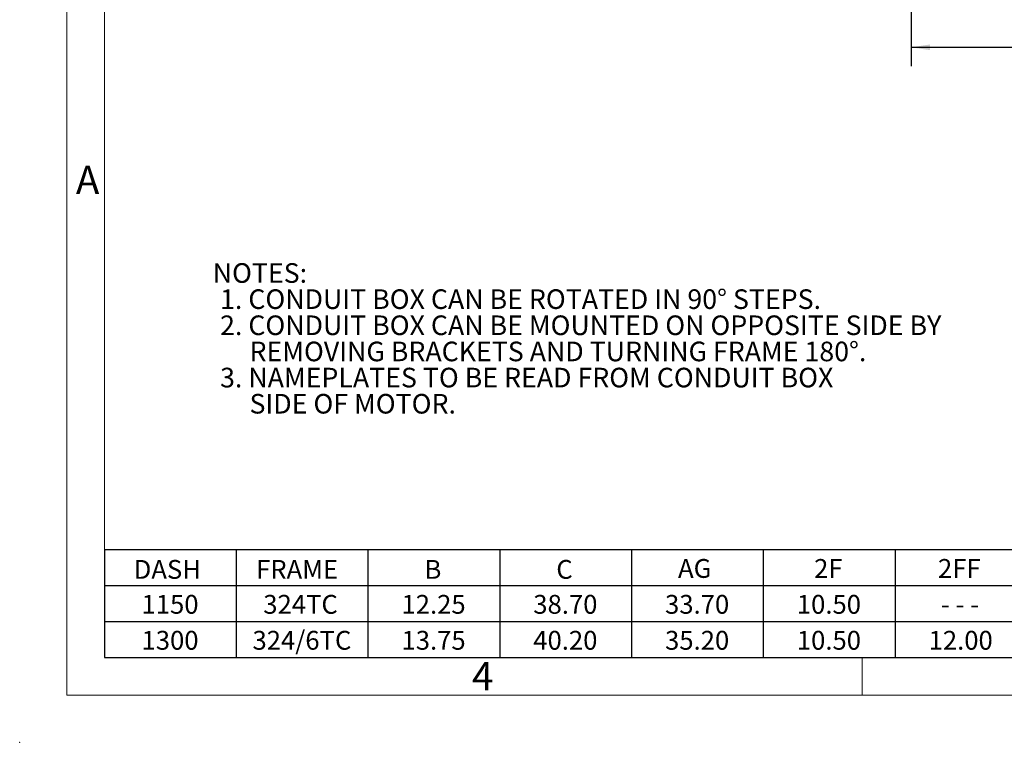
# Model space of a CAD drawing. Units: inches. Extents: x 0 to 16.8, y 0 to 10.8.
# Drawn here: x 0 to 5.2, y 0 to 3.8 of the extents above; entities that cross this region are included whole.
import ezdxf
from ezdxf.enums import TextEntityAlignment as Align

# ---------------------------------------------------------------- set-up
doc = ezdxf.new("R2010")
doc.units = ezdxf.units.IN
doc.header["$MEASUREMENT"] = 0
doc.header["$PDSIZE"] = -1
doc.layers.add('DIM', color=140, linetype='Continuous')
doc.layers.add('DIMENSION', color=5, linetype='Continuous')
doc.styles.add('SLDTEXTSTYLE0', font='TXT', dxfattribs={"width": 0.636842})
doc.styles.add('SLDTEXTSTYLE1', font='TXT', dxfattribs={"width": 0.605})
doc.styles.add('SLDTEXTSTYLE7', font='TXT', dxfattribs={"width": 0.563})
doc.dimstyles.new('SLDDIMSTYLE1', dxfattribs={"dimtxt": 0.1, "dimasz": 0.1, "dimexe": 0, "dimexo": 0.0625, "dimgap": 0.025, "dimtad": 0, "dimtih": 1, "dimtoh": 1, "dimlfac": 5.5, "dimrnd": 1e-09, "dimzin": 12, "dimdsep": 46, "dimtxsty": 'SLDTEXTSTYLE1', "dimsah": 1, "dimcen": 0.09, "dimadec": 0, "dimazin": 3, "dimtfac": 1, "dimtofl": 0, "dimtmove": 0, "dimatfit": 3, "dimfxl": 1, "dimfrac": 2, "dimtolj": 1, "dimtzin": 12, "dimarcsym": 0})

# ---------------------------------------------------------------- blocks, each defined once
blk = doc.blocks.new('SW_NOTE_0')
at = {"layer": 'DIM', "color": 0, "attachment_point": 1, "style": 'SLDTEXTSTYLE0'}
for s, insert, char_height in [('NOTES:', (0, 0.671), 0.5208), ('1. CONDUIT BOX CAN BE ROTATED IN 90° STEPS.', (0.195, -0.023), 0.52083), ('2. CONDUIT BOX CAN BE MOUNTED ON OPPOSITE SIDE BY', (0.195, -0.717), 0.52083), ('REMOVING BRACKETS AND TURNING FRAME 180°.', (0.977, -1.412), 0.52083), ('3. NAMEPLATES TO BE READ FROM CONDUIT BOX', (0.195, -2.106), 0.52083), ('SIDE OF MOTOR.', (0.977, -2.801), 0.52083)]:
    blk.add_mtext(s, dxfattribs=dict(at, insert=insert, char_height=char_height))
blk = doc.blocks.new('OUTLINE-NOTES')
at = {"layer": 'DIM', "color": 140}
blk.add_blockref('SW_NOTE_0', (0.004, 3.446), dxfattribs=at)
blk = doc.blocks.new('B-Format-EN')
at = {"color": 7, "linetype": 'Continuous', "lineweight": 18}
for p, q in [((0.25, 10.75), (0.25, 0.25)), ((0.45, 10.55), (0.45, 0.45)), ((0.45, 0.45), (16.55, 0.45)), ((4.475, 0.45), (4.475, 0.25)), ((0.25, 0.25), (16.75, 0.25))]:
    blk.add_line(p, q, dxfattribs=at)
at = {"color": 7, "linetype": 'Continuous', "lineweight": 0}
blk.add_point((0, 0), dxfattribs=at)
at = {"color": 7, "linetype": 'Continuous', "lineweight": 0, "char_height": 0.15, "attachment_point": 2, "style": 'SLDTEXTSTYLE1'}
for s, insert in [('A', (0.3609, 3.062)), ('4', (2.4595, 0.4269))]:
    blk.add_mtext(s, dxfattribs=dict(at, insert=insert))
at = {"color": 7, "linetype": 'Continuous', "lineweight": 0, "style": 'SLDTEXTSTYLE1', "width": 0.605}
for tag, height, p in [('AUTOATTR11', 0.09, (6.5304, 1.7778)), ('AUTOATTR14', 0.09, (8.647, 1.7778)), ('AUTOATTR15', 0.09, (6.1799, 1.5279)), ('AUTOATTR17', 0.09, (8.647, 1.5279)), ('AUTOATTR7', 0.09, (11.8514, 1.5249)), ('AUTOATTR2', 0.09, (12.9924, 1.0564)), ('AUTOATTR9', 0.09, (11.8514, 1.0255)), ('AUTOATTR13', 0.15, (12.9559, 0.4361)), ('AUTOATTR3', 0.15, (14.1258, 0.4389)), ('AUTOATTR4', 0.09, (16.1008, 0.4908))]:
    blk.add_attdef(tag, text='', height=height, dxfattribs=at).set_placement(p, align=Align.BOTTOM_LEFT)
at = {"color": 7, "linetype": 'Continuous', "lineweight": 18, "style": 'SLDTEXTSTYLE1', "width": 0.605}
blk.add_attdef('AUTOATTR5', text='', height=0.15, dxfattribs=at).set_placement((14.265, 1.188), align=Align.BOTTOM_LEFT)
at = {"color": 7, "linetype": 'Continuous', "lineweight": 0}
for tag in ['AUTOATTR0', 'AUTOATTR1', 'AUTOATTR10']:
    blk.add_attdef(tag, (0, 0), '', height=1, dxfattribs=at)
blk = doc.blocks.new('SW_TABLEANNOTATION_0')
at = {"layer": 'DIMENSION', "color": 0}
for p, q in [((0, 0), (0, -0.5721)), ((5.6, 0), (0, 0)), ((0.7, 0), (0.7, -0.5721)), ((1.4, 0), (1.4, -0.5721)), ((2.1, 0), (2.1, -0.5721)), ((2.8, 0), (2.8, -0.5721)), ((3.5, 0), (3.5, -0.5721)), ((4.2, 0), (4.2, -0.5721)), ((4.9, 0), (4.9, -0.5721)), ((5.6, -0.5721), (5.6, 0)), ((0, -0.19), (5.6, -0.19)), ((0, -0.3811), (5.6, -0.3811)), ((0, -0.5721), (5.6, -0.5721))]:
    blk.add_line(p, q, dxfattribs=at)
at = {"layer": 'DIMENSION', "color": 0, "char_height": 0.1, "attachment_point": 1}
for s, insert, style in [('DASH', (0.1554, -0.0537), 'SLDTEXTSTYLE1'), ('C', (2.4004, -0.0537), 'SLDTEXTSTYLE1'), ('AG', (3.047, -0.0487), 'SLDTEXTSTYLE1'), ('2F', (3.7699, -0.0487), 'SLDTEXTSTYLE1'), ('2FF', (4.4279, -0.0487), 'SLDTEXTSTYLE1'), ('BS', (5.1546, -0.0487), 'SLDTEXTSTYLE1'), ('FRAME', (0.8058, -0.0537), 'SLDTEXTSTYLE1'), ('B', (1.7004, -0.0537), 'SLDTEXTSTYLE1'), ('1150', (0.1972, -0.2393), 'SLDTEXTSTYLE1'), ('324TC', (0.8439, -0.2393), 'SLDTEXTSTYLE1'), ('12.25', (1.5781, -0.2393), 'SLDTEXTSTYLE1'), ('38.70', (2.2781, -0.2393), 'SLDTEXTSTYLE1'), ('33.70', (2.9781, -0.2393), 'SLDTEXTSTYLE1'), ('10.50', (3.6781, -0.2393), 'SLDTEXTSTYLE1'), ('5.25', (5.1163, -0.2393), 'SLDTEXTSTYLE1'), ('- - -', (4.4433, -0.2393), 'SLDTEXTSTYLE7'), ('1300', (0.1972, -0.4303), 'SLDTEXTSTYLE1'), ('324/6TC', (0.7866, -0.4303), 'SLDTEXTSTYLE1'), ('13.75', (1.5781, -0.4303), 'SLDTEXTSTYLE1'), ('40.20', (2.2781, -0.4303), 'SLDTEXTSTYLE1'), ('35.20', (2.9781, -0.4303), 'SLDTEXTSTYLE1'), ('10.50', (3.6781, -0.4303), 'SLDTEXTSTYLE1'), ('12.00', (4.3781, -0.4303), 'SLDTEXTSTYLE1'), ('6.00', (5.1163, -0.4303), 'SLDTEXTSTYLE1')]:
    blk.add_mtext(s, dxfattribs=dict(at, insert=insert, style=style))
blk = doc.blocks.new('_D_12')
at = {"layer": 'DIMENSION'}
for p, q in [((4.7348, 4.9868), (4.7348, 3.5914)), ((7.2348, 4.9868), (7.2348, 3.5914)), ((4.7348, 3.6914), (5.9208, 3.6914)), ((7.2348, 3.6914), (6.0487, 3.6914))]:
    blk.add_line(p, q, dxfattribs=at)
for centre, start, end in [((6.0924, 3.68), 153.4349, 206.5651), ((5.8771, 3.68), 333.4349, 26.5651)]:
    blk.add_arc(centre, 0.1716, start, end, dxfattribs=at)
for points in [[(4.7348, 3.6914), (4.8348, 3.6764), (4.8348, 3.7064)], [(7.2348, 3.6914), (7.1348, 3.7064), (7.1348, 3.6764)]]:
    blk.add_solid(points, dxfattribs=at)
at = {"layer": 'DIMENSION', "insert": (5.9389, 3.7321), "char_height": 0.1, "attachment_point": 1, "style": 'SLDTEXTSTYLE1'}
blk.add_mtext('B', dxfattribs=at)

msp = doc.modelspace()

# ---------------------------------------------------------------- linework, layer by layer
at = {"color": 7, "linetype": 'Continuous', "lineweight": 18}
for q in [(0.45, 10.55), (6.05, 0.45)]:
    msp.add_line((0.45, 0.45), q, dxfattribs=at)
at = {"color": 7, "linetype": 'Continuous', "lineweight": 0}
msp.add_point((0, 0), dxfattribs=at)

# ---------------------------------------------------------------- block references
at = {"color": 7, "linetype": 'Continuous'}
msp.add_blockref('B-Format-EN', (0, 0), dxfattribs=at)
at = {"layer": 'DIMENSION', "xscale": 0.2, "yscale": 0.2, "zscale": 0.2}
msp.add_blockref('OUTLINE-NOTES', (1.024555, 1.721279), dxfattribs=at)
at = {"layer": 'DIMENSION'}
msp.add_blockref('SW_TABLEANNOTATION_0', (0.450001, 1.022105), dxfattribs=at)

# ---------------------------------------------------------------- dimensions: what is measured, and where the dimension line sits
dim = msp.add_linear_dim(base=(7.23478, 3.691412), p1=(4.73478, 5.066807), p2=(7.23478, 5.066807), text='(<>)', dimstyle='SLDDIMSTYLE1', dxfattribs=at)
dim.commit()
dim.dimension.update_dxf_attribs({"geometry": '_D_12', "text_midpoint": (5.98478, 3.691412), "dimtype": 160})

doc.saveas('drawing.dxf')
